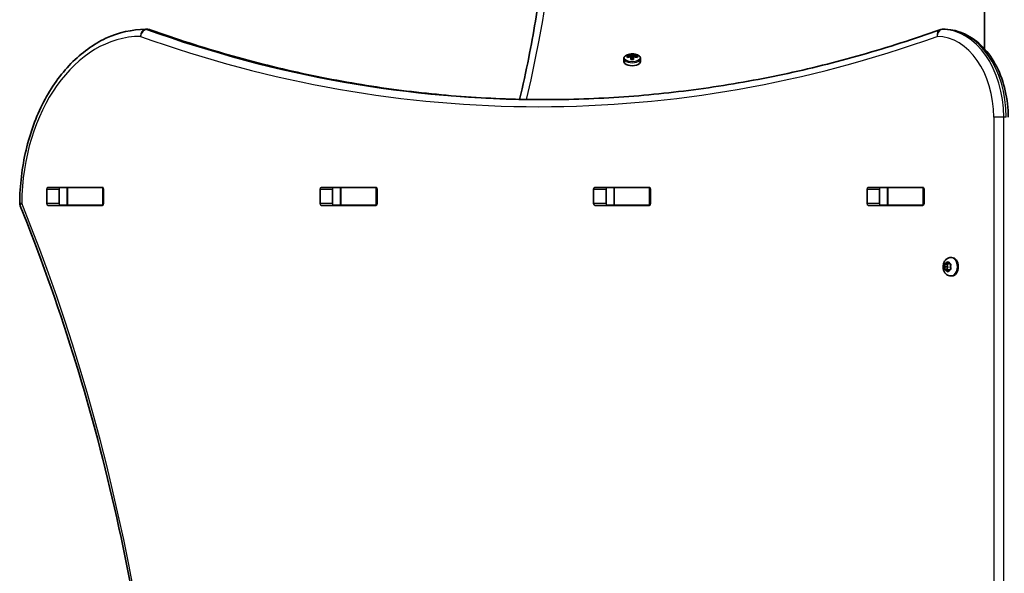
# Model space of a CAD drawing. Units: millimetres. Extents: x -3533 to 3693, y -3527 to 3890.
# Drawn here: x -1958 to -1398, y 1723 to 2038 of the extents above; entities that cross this region are included whole.
import ezdxf

# ---------------------------------------------------------------- set-up
doc = ezdxf.new("R2010")
doc.units = ezdxf.units.MM
doc.layers.add('Widoczne (ISO)', color=7, linetype='Continuous', lineweight=35)
doc.layers.add('Widoczne wąskie (ISO)', color=7, linetype='Continuous', lineweight=25)

msp = doc.modelspace()

# ---------------------------------------------------------------- linework, layer by layer
at = {"layer": 'Widoczne (ISO)'}
for p, q in [((-1885.09, 2032.49), (-1886.51, 2032.49)), ((-1431.85, 2032.48), (-1433.26, 2032.48)), ((-1612.52, 2016.47), (-1612.52, 2017.17)), ((-1612.33, 2016.52), (-1612.33, 2016.96)), ((-1612.23, 2016.55), (-1612.33, 2016.64)), ((-1610.28, 2017.56), (-1610.28, 2018.29)), ((-1610.28, 2017.3), (-1610.28, 2016.86)), ((-1610.28, 2015.35), (-1610.28, 2016.86)), ((-1610.08, 2018.08), (-1610.08, 2017.4)), ((-1610.08, 2017.76), (-1609.08, 2017.76)), ((-1610.08, 2016.7), (-1610.08, 2017.4)), ((-1610.08, 2016.7), (-1610.08, 2015.36)), ((-1609.08, 2017.4), (-1609.08, 2018.08)), ((-1609.08, 2017.4), (-1609.08, 2016.7)), ((-1609.08, 2015.36), (-1609.08, 2016.7)), ((-1608.88, 2018.29), (-1608.88, 2017.56)), ((-1608.88, 2016.86), (-1608.88, 2017.3)), ((-1608.88, 2016.86), (-1608.88, 2015.35)), ((-1606.83, 2016.64), (-1606.94, 2016.55)), ((-1606.83, 2016.52), (-1606.83, 2016.96)), ((-1606.64, 2017.17), (-1606.64, 2016.47)), ((-1614.33, 2014.18), (-1614.33, 2015.88)), ((-1604.83, 2014.18), (-1604.83, 2015.88)), ((-1942.66, 1933.36), (-1942.66, 1941.61)), ((-1941.95, 1942.61), (-1910.98, 1942.61)), ((-1935.59, 1941.61), (-1935.59, 1933.36)), ((-1935.07, 1942.49), (-1931.05, 1942.49)), ((-1931.05, 1942.49), (-1930.74, 1942.49)), ((-1931.05, 1932.49), (-1931.05, 1942.49)), ((-1930.74, 1942.49), (-1911.01, 1942.49)), ((-1911.01, 1942.49), (-1910.64, 1942.49)), ((-1910.27, 1941.61), (-1910.27, 1933.36)), ((-1787.09, 1933.36), (-1787.09, 1941.61)), ((-1786.39, 1942.61), (-1755.41, 1942.61)), ((-1780.02, 1941.61), (-1780.02, 1933.36)), ((-1779.66, 1942.49), (-1775.49, 1942.49)), ((-1775.49, 1942.49), (-1775.18, 1942.49)), ((-1775.49, 1932.49), (-1775.49, 1942.49)), ((-1775.18, 1942.49), (-1755.45, 1942.49)), ((-1755.45, 1942.49), (-1755.07, 1942.49)), ((-1754.71, 1941.61), (-1754.71, 1933.36)), ((-1631.53, 1933.36), (-1631.53, 1941.61)), ((-1630.82, 1942.61), (-1599.85, 1942.61)), ((-1624.46, 1941.61), (-1624.46, 1933.36)), ((-1624.09, 1942.49), (-1619.92, 1942.49)), ((-1619.92, 1942.49), (-1619.61, 1942.49)), ((-1619.92, 1932.49), (-1619.92, 1942.49)), ((-1619.61, 1942.49), (-1599.89, 1942.49)), ((-1599.89, 1942.49), (-1599.51, 1942.49)), ((-1599.14, 1941.61), (-1599.14, 1933.36)), ((-1475.97, 1933.36), (-1475.97, 1941.61)), ((-1475.26, 1942.61), (-1444.29, 1942.61)), ((-1468.9, 1941.61), (-1468.9, 1933.36)), ((-1468.53, 1942.49), (-1464.36, 1942.49)), ((-1464.36, 1942.49), (-1464.05, 1942.49)), ((-1464.36, 1932.49), (-1464.36, 1942.49)), ((-1464.05, 1942.49), (-1444.32, 1942.49)), ((-1444.32, 1942.49), (-1443.95, 1942.49)), ((-1443.58, 1941.61), (-1443.58, 1933.36)), ((-1935.07, 1932.49), (-1931.05, 1932.49)), ((-1930.74, 1932.49), (-1931.05, 1932.49)), ((-1930.74, 1932.49), (-1911.01, 1932.49)), ((-1910.64, 1932.49), (-1911.01, 1932.49)), ((-1779.66, 1932.49), (-1775.49, 1932.49)), ((-1775.18, 1932.49), (-1775.49, 1932.49)), ((-1775.18, 1932.49), (-1755.45, 1932.49)), ((-1755.07, 1932.49), (-1755.45, 1932.49)), ((-1624.09, 1932.49), (-1619.92, 1932.49)), ((-1619.61, 1932.49), (-1619.92, 1932.49)), ((-1619.61, 1932.49), (-1599.89, 1932.49)), ((-1599.51, 1932.49), (-1599.89, 1932.49)), ((-1468.53, 1932.49), (-1464.36, 1932.49)), ((-1464.05, 1932.49), (-1464.36, 1932.49)), ((-1464.05, 1932.49), (-1444.32, 1932.49)), ((-1443.95, 1932.49), (-1444.32, 1932.49)), ((-1910.98, 1932.36), (-1941.95, 1932.36)), ((-1755.41, 1932.36), (-1786.39, 1932.36)), ((-1599.85, 1932.36), (-1630.82, 1932.36)), ((-1444.29, 1932.36), (-1475.26, 1932.36)), ((-1431.93, 1898.96), (-1430.52, 1898.96)), ((-1431.65, 1899.02), (-1430.81, 1899.19)), ((-1430.81, 1899.19), (-1430.28, 1900.14)), ((-1430.81, 1899.19), (-1429.39, 1899.19)), ((-1430.52, 1898.96), (-1429.39, 1899.19)), ((-1430.1, 1897.46), (-1430.52, 1898.96)), ((-1429.92, 1900.14), (-1429.39, 1899.19)), ((-1429.39, 1899.19), (-1428.55, 1899.02)), ((-1428.29, 1902.71), (-1427.77, 1902.71)), ((-1431.93, 1895.96), (-1430.52, 1895.96)), ((-1431.52, 1897.46), (-1431.83, 1898.58)), ((-1431.83, 1896.34), (-1431.52, 1897.46)), ((-1430.81, 1895.73), (-1431.65, 1895.9)), ((-1431.52, 1897.46), (-1430.1, 1897.46)), ((-1430.81, 1895.73), (-1429.39, 1895.73)), ((-1430.28, 1894.78), (-1430.81, 1895.73)), ((-1430.52, 1895.96), (-1430.1, 1897.46)), ((-1429.39, 1895.73), (-1430.52, 1895.96)), ((-1429.51, 1895.53), (-1429.92, 1894.78)), ((-1428.55, 1895.9), (-1429.39, 1895.73)), ((-1428.37, 1898.58), (-1428.69, 1897.46)), ((-1428.69, 1897.46), (-1428.37, 1896.34)), ((-1428.29, 1892.21), (-1427.77, 1892.21))]:
    msp.add_line(p, q, dxfattribs=at)
for centre, start, end in [((-1886.51, 2028.49), 90, 90.4175), ((-1885.09, 2028.49), 70.2731, 90), ((-1433.26, 2028.48), 90, 109.7266), ((-1431.85, 2028.48), 89.138, 90), ((-1954.04, 1933.54), 179.5546, 202.0419)]:
    msp.add_arc(centre, 4, start, end, dxfattribs=at)
for centre, major_axis, ratio, start_param, end_param in [((-1609.58, 2009.53), (-9.3, 0), 0.866025, 4.787671, 5.034031), ((-1609.58, 2008.83), (9.3, 0), 0.866025, 1.646079, 1.892438), ((-1609.58, 2009.43), (9.11, 0), 0.866025, 1.647673, 1.87729), ((-1609.58, 2010.65), (-8.85, 0), 0.866025, 4.633278, 4.7915), ((-1533.77, 2047.69), (-80.21, -43.19), 0.23719, 5.823129, 5.826933), ((-1609.58, 2010.55), (8.71, 0), 0.866025, 1.512363, 1.62923), ((-1609.58, 2009.53), (-9.3, 0), 0.866025, 4.390747, 4.637107), ((-1609.58, 2009.43), (9.11, 0), 0.866025, 1.264302, 1.49392), ((-1609.58, 2008.83), (9.3, 0), 0.866025, 1.249155, 1.495514), ((-1609.58, 2014.18), (-4.75, 0), 0.5, 0, 3.141593), ((-1609.58, 2007.71), (8.85, 0), 0.866025, 1.491685, 1.649908), ((-1941.95, 1941.61), (0, 1), 0.707107, 0, 1.570796), ((-1934.88, 1941.61), (0, 1), 0.707107, 0, 1.570796), ((-1917.77, 1941.61), (0, 1), 0.707107, 5.777825, 6.283185), ((-1910.98, 1941.61), (0, 1), 0.707107, 4.712389, 6.283185), ((-1786.39, 1941.61), (0, 1), 0.707107, 0, 1.570796), ((-1779.31, 1941.61), (0, 1), 0.707107, 0, 1.570796), ((-1762.2, 1941.61), (0, 1), 0.707107, 5.777825, 6.283185), ((-1755.41, 1941.61), (0, 1), 0.707107, 4.712389, 6.283185), ((-1630.82, 1941.61), (0, 1), 0.707107, 0, 1.570796), ((-1623.75, 1941.61), (0, 1), 0.707107, 0, 1.570796), ((-1606.64, 1941.61), (0, 1), 0.707107, 5.777825, 6.283185), ((-1599.85, 1941.61), (0, 1), 0.707107, 4.712389, 6.283185), ((-1475.26, 1941.61), (0, 1), 0.707107, 0, 1.570796), ((-1468.19, 1941.61), (0, 1), 0.707107, 0, 1.570796), ((-1451.08, 1941.61), (0, 1), 0.707107, 5.777825, 6.283185), ((-1444.29, 1941.61), (0, 1), 0.707107, 4.712389, 6.283185), ((-1941.95, 1933.36), (0, -1), 0.707107, 4.712389, 6.283185), ((-1934.88, 1933.36), (0, -1), 0.707107, 4.712389, 6.283185), ((-1917.77, 1933.36), (0, -1), 0.707107, 0, 0.505361), ((-1910.98, 1933.36), (0, -1), 0.707107, 0, 1.570796), ((-1786.39, 1933.36), (0, -1), 0.707107, 4.712389, 6.283185), ((-1779.31, 1933.36), (0, -1), 0.707107, 4.712389, 6.283185), ((-1762.2, 1933.36), (0, -1), 0.707107, 0, 0.505361), ((-1755.41, 1933.36), (0, -1), 0.707107, 0, 1.570796), ((-1630.82, 1933.36), (0, -1), 0.707107, 4.712389, 6.283185), ((-1623.75, 1933.36), (0, -1), 0.707107, 4.712389, 6.283185), ((-1609.58, 1931.66), (3.05, 0), 0.5, 2.567983, 2.662808), ((-1609.58, 1931.66), (3.05, 0), 0.5, 0.478784, 0.57361), ((-1606.64, 1933.36), (0, -1), 0.707107, 0, 0.505361), ((-1599.85, 1933.36), (0, -1), 0.707107, 0, 1.570796), ((-1475.26, 1933.36), (0, -1), 0.707107, 4.712389, 6.283185), ((-1468.19, 1933.36), (0, -1), 0.707107, 4.712389, 6.283185), ((-1451.08, 1933.36), (0, -1), 0.707107, 0, 0.505361), ((-1444.29, 1933.36), (0, -1), 0.707107, 0, 1.570796), ((-1427.77, 1897.46), (0, 5.25), 0.707107, 3.141593, 6.283185), ((-1429.38, 1895.54), (0, 0.189), 0.707107, 0.144199, 1.6618)]:
    msp.add_ellipse(centre, major_axis=major_axis, ratio=ratio, start_param=start_param, end_param=end_param, dxfattribs=at)
for points, knots in [([(-1409.08, 2021.28), (-1409.08, 2035.36), (-1409.08, 2049.51), (-1409.08, 2125.05), (-1409.08, 2187.4), (-1409.08, 2303.4), (-1409.08, 2354.89), (-1409.08, 2405.15)], [25.808614, 25.808614, 25.808614, 25.808614, 40.00014, 40.00014, 101.141838, 101.141838, 145.90696, 145.90696, 145.90696, 145.90696]), ([(-1673.63, 1992.66), (-1671.75, 2000.57), (-1670.02, 2008.49), (-1665.69, 2030.16), (-1663.41, 2043.93), (-1659.75, 2071.49), (-1658.37, 2085.29), (-1656.54, 2112.9), (-1656.08, 2126.72), (-1656.08, 2140.53)], [3.0230629, 3.0230629, 3.0230629, 3.0230629, 3.0421603, 3.0421603, 3.0753044, 3.0753044, 3.1084485, 3.1084485, 3.1415927, 3.1415927, 3.1415927, 3.1415927]), ([(-1958.04, 1933.57), (-1957.96, 1943.82), (-1956.74, 1954.04), (-1952.15, 1973.52), (-1948.77, 1982.77), (-1940.12, 1999.45), (-1934.85, 2006.87), (-1922.85, 2019.17), (-1916.11, 2024.04), (-1901.77, 2030.68), (-1894.16, 2032.43), (-1886.54, 2032.49)], [4.723382, 4.723382, 4.723382, 4.723382, 5.034312, 5.034312, 5.345242, 5.345242, 5.656173, 5.656173, 5.967103, 5.967103, 6.278033, 6.278033, 6.278033, 6.278033]), ([(-1659.18, 1992.49), (-1674.11, 1992.5), (-1689.05, 1993.04), (-1719.12, 1995.15), (-1734.25, 1996.75), (-1764.45, 2001), (-1779.51, 2003.66), (-1809.52, 2010.03), (-1824.47, 2013.75), (-1854.23, 2022.22), (-1869.03, 2026.98), (-1883.74, 2032.25)], [3.1423643, 3.1423643, 3.1423643, 3.1423643, 3.1912571, 3.1912571, 3.2409216, 3.2409216, 3.290586, 3.290586, 3.3402505, 3.3402505, 3.3899149, 3.3899149, 3.3899149, 3.3899149]), ([(-1659.88, 1992.49), (-1644.71, 1992.49), (-1629.54, 1993.02), (-1599.24, 1995.15), (-1584.1, 1996.75), (-1553.91, 2001), (-1538.85, 2003.66), (-1508.84, 2010.03), (-1493.89, 2013.74), (-1464.13, 2022.22), (-1449.33, 2026.97), (-1434.61, 2032.25)], [3.1415927, 3.1415927, 3.1415927, 3.1415927, 3.1912563, 3.1912563, 3.2409199, 3.2409199, 3.2905835, 3.2905835, 3.3402472, 3.3402472, 3.3899108, 3.3899108, 3.3899108, 3.3899108]), ([(-1395.67, 1982.49), (-1395.67, 1987.57), (-1396.23, 1992.64), (-1398.45, 2002.35), (-1400.1, 2006.98), (-1404.37, 2015.38), (-1407, 2019.15), (-1413.05, 2025.45), (-1416.48, 2027.98), (-1423.82, 2031.45), (-1427.71, 2032.4), (-1431.69, 2032.48), (-1431.74, 2032.48), (-1431.79, 2032.48)], [4.712389, 4.712389, 4.712389, 4.712389, 5.024421, 5.024421, 5.336452, 5.336452, 5.648484, 5.648484, 5.960516, 5.960516, 6.268428, 6.268428, 6.272547, 6.272547, 6.272547, 6.272547]), ([(-1604.83, 2015.88), (-1604.83, 2016.14), (-1604.9, 2016.39), (-1605.15, 2016.89), (-1605.35, 2017.12), (-1605.88, 2017.58), (-1606.23, 2017.78), (-1607.03, 2018.13), (-1607.49, 2018.26), (-1608.45, 2018.45), (-1608.95, 2018.5), (-1609.96, 2018.51), (-1610.46, 2018.47), (-1611.42, 2018.32), (-1611.88, 2018.21), (-1612.72, 2017.89), (-1613.1, 2017.69), (-1613.73, 2017.22), (-1613.99, 2016.95), (-1614.27, 2016.39), (-1614.33, 2016.14), (-1614.33, 2015.88)], [3.141593, 3.141593, 3.141593, 3.141593, 3.388802, 3.388802, 3.670002, 3.670002, 4.005294, 4.005294, 4.34784, 4.34784, 4.684151, 4.684151, 5.017974, 5.017974, 5.353535, 5.353535, 5.694833, 5.694833, 6.034903, 6.034903, 6.283185, 6.283185, 6.283185, 6.283185]), ([(-1957.74, 1032.93), (-1935.71, 1087.34), (-1917.69, 1145.02), (-1890.46, 1264.42), (-1881.25, 1326.14), (-1872.04, 1450.95), (-1872.04, 1514.03), (-1881.25, 1638.83), (-1890.46, 1700.55), (-1917.69, 1819.95), (-1935.71, 1877.63), (-1957.74, 1932.04)], [4.192373, 4.192373, 4.192373, 4.192373, 4.40038, 4.40038, 4.608386, 4.608386, 4.816392, 4.816392, 5.024398, 5.024398, 5.232405, 5.232405, 5.232405, 5.232405]), ([(-1428.29, 1892.21), (-1428.73, 1892.21), (-1429.17, 1892.29), (-1430.01, 1892.58), (-1430.4, 1892.79), (-1431.13, 1893.35), (-1431.45, 1893.7), (-1432.03, 1894.51), (-1432.27, 1894.99), (-1432.62, 1896.03), (-1432.72, 1896.6), (-1432.77, 1897.74), (-1432.72, 1898.33), (-1432.45, 1899.46), (-1432.24, 1900.02), (-1431.65, 1901), (-1431.28, 1901.45), (-1430.42, 1902.12), (-1429.96, 1902.38), (-1429.09, 1902.65), (-1428.69, 1902.71), (-1428.29, 1902.71)], [3.141593, 3.141593, 3.141593, 3.141593, 3.380912, 3.380912, 3.633577, 3.633577, 3.92428, 3.92428, 4.267018, 4.267018, 4.645933, 4.645933, 5.03423, 5.03423, 5.418462, 5.418462, 5.773139, 5.773139, 6.06713, 6.06713, 6.283185, 6.283185, 6.283185, 6.283185])]:
    msp.add_open_spline(points, degree=3, knots=knots, dxfattribs=at)
for points in [[(-1612.33, 2016.96), (-1612.4, 2017.03), (-1612.46, 2017.1), (-1612.52, 2017.17)], [(-1610.28, 2018.29), (-1610.22, 2018.22), (-1610.16, 2018.15), (-1610.09, 2018.09)], [(-1610.28, 2017.56), (-1610.25, 2017.52), (-1610.22, 2017.48), (-1610.18, 2017.43)], [(-1610.28, 2016.86), (-1610.25, 2016.85), (-1610.22, 2016.84), (-1610.18, 2016.83)], [(-1608.88, 2018.29), (-1608.95, 2018.22), (-1609.01, 2018.15), (-1609.07, 2018.09)], [(-1608.88, 2017.56), (-1608.92, 2017.52), (-1608.95, 2017.48), (-1608.98, 2017.43)], [(-1608.88, 2016.86), (-1608.92, 2016.85), (-1608.95, 2016.84), (-1608.98, 2016.83)], [(-1606.64, 2017.17), (-1606.71, 2017.1), (-1606.77, 2017.03), (-1606.83, 2016.96)], [(-1935.23, 1942.48), (-1935.17, 1942.49), (-1935.12, 1942.49), (-1935.07, 1942.49)], [(-1935.07, 1932.49), (-1935.12, 1932.49), (-1935.17, 1932.49), (-1935.23, 1932.49)], [(-1431.93, 1898.96), (-1431.84, 1898.98), (-1431.74, 1899), (-1431.65, 1899.02)], [(-1431.83, 1898.58), (-1431.87, 1898.7), (-1431.9, 1898.83), (-1431.93, 1898.96)], [(-1430.28, 1900.14), (-1430.22, 1900.24), (-1430.16, 1900.35), (-1430.09, 1900.46)], [(-1430.09, 1900.46), (-1430.04, 1900.35), (-1429.98, 1900.24), (-1429.92, 1900.14)], [(-1428.55, 1899.02), (-1428.46, 1899), (-1428.36, 1898.98), (-1428.25, 1898.96)], [(-1428.25, 1898.96), (-1428.3, 1898.83), (-1428.34, 1898.7), (-1428.37, 1898.58)], [(-1431.93, 1895.96), (-1431.9, 1896.09), (-1431.87, 1896.22), (-1431.83, 1896.34)], [(-1431.65, 1895.9), (-1431.74, 1895.92), (-1431.84, 1895.94), (-1431.93, 1895.96)], [(-1430.09, 1894.46), (-1430.16, 1894.57), (-1430.22, 1894.68), (-1430.28, 1894.78)], [(-1429.92, 1894.78), (-1429.98, 1894.68), (-1430.04, 1894.57), (-1430.09, 1894.46)], [(-1428.25, 1895.96), (-1428.36, 1895.94), (-1428.46, 1895.92), (-1428.55, 1895.9)], [(-1428.37, 1896.34), (-1428.34, 1896.22), (-1428.3, 1896.09), (-1428.25, 1895.96)]]:
    msp.add_open_spline(points, degree=3, dxfattribs=at)
for points, weights in [([(-1610.08, 2017.4), (-1610.13, 2017.42), (-1610.18, 2017.43)], [1, 0.999996409341, 0.999996436384]), ([(-1610.18, 2016.83), (-1610.13, 2016.77), (-1610.08, 2016.7)], [0.999996436385, 0.999996409341, 1]), ([(-1610.08, 2018.08), (-1610.09, 2018.08), (-1610.09, 2018.09)], [1.08473776235, 1.08467217646, 1.08460634688]), ([(-1609.07, 2018.09), (-1609.08, 2018.08), (-1609.08, 2018.08)], [1.08460634688, 1.08467217646, 1.08473776235]), ([(-1608.98, 2017.43), (-1609.03, 2017.42), (-1609.08, 2017.4)], [0.999996436383, 0.99999640934, 1]), ([(-1609.08, 2016.7), (-1609.03, 2016.77), (-1608.98, 2016.83)], [1, 0.999996409341, 0.999996436384]), ([(-1608.88, 2017.3), (-1608.93, 2017.37), (-1608.98, 2017.43)], [1, 0.999996409343, 0.999996436386])]:
    msp.add_rational_spline(points, weights, degree=2, dxfattribs=at)
at = {"layer": 'Widoczne wąskie (ISO)'}
for p, q in [((-1885.81, 2032.36), (-1884.4, 2032.36)), ((-1433.23, 2032.48), (-1431.82, 2032.48)), ((-1398.26, 1982.49), (-1403.91, 1982.49)), ((-1403.91, 1982.49), (-1403.91, 982.49)), ((-1398.26, 982.49), (-1398.26, 1982.49)), ((-1396.84, 1982.49), (-1398.26, 1982.49)), ((-1942.66, 1941.61), (-1935.59, 1941.61)), ((-1930.74, 1932.49), (-1930.74, 1942.49)), ((-1911.01, 1942.49), (-1911.01, 1932.49)), ((-1787.09, 1941.61), (-1780.02, 1941.61)), ((-1775.18, 1932.49), (-1775.18, 1942.49)), ((-1755.45, 1942.49), (-1755.45, 1932.49)), ((-1631.53, 1941.61), (-1624.46, 1941.61)), ((-1619.61, 1932.49), (-1619.61, 1942.49)), ((-1599.89, 1942.49), (-1599.89, 1932.49)), ((-1475.97, 1941.61), (-1468.9, 1941.61)), ((-1464.05, 1932.49), (-1464.05, 1942.49)), ((-1444.32, 1942.49), (-1444.32, 1932.49)), ((-1935.59, 1933.36), (-1942.66, 1933.36)), ((-1780.02, 1933.36), (-1787.09, 1933.36)), ((-1624.46, 1933.36), (-1631.53, 1933.36)), ((-1468.9, 1933.36), (-1475.97, 1933.36))]:
    msp.add_line(p, q, dxfattribs=at)
for centre, major_axis, ratio, start_param, end_param in [((-4170.78, 2144.64), (2519.44, 0), 0.5, 6.162183, 6.448906), ((-1888.99, 1932.49), (0, 96), 0.707107, 0.005152, 1.559804), ((-1886.51, 2028.49), (-0.03, 4), 0.707097, 0, 1.565644), ((-1886.51, 2028.49), (1.35, 3.77), 0.685417, 0.241001, 1.811797), ((-1662.71, 3292.49), (0, -1304), 0.707107, 6.034863, 6.531503), ((-1886.51, 2028.49), (0, 4), 0.707107, 6.034863, 6.283185), ((-1659.88, 3292.49), (0, -1300), 0.707107, 6.034863, 6.283185), ((-1885.09, 2028.49), (0, 4), 0.707107, 6.034863, 6.283185), ((-1885.09, 2028.49), (1.35, 3.77), 0.685417, 0, 0.241001), ((-1658.47, 3292.49), (0, -1300), 0.707107, 6.034863, 6.282415), ((-1433.26, 2028.48), (-1.35, 3.77), 0.685418, 0, 1.329799), ((-1433.26, 2028.48), (0.06, 4), 0.707067, 0.010638, 1.581434), ((-1436.44, 1982.49), (0, 46), 0.707107, 4.712389, 6.272547), ((-1433.26, 2028.48), (0, 4), 0.707107, 6.272547, 6.283185), ((-1433.61, 1982.49), (0, 50), 0.707107, 4.712389, 6.272547), ((-1431.85, 2028.48), (0, 4), 0.707107, 6.272547, 6.283185), ((-1431.85, 2028.48), (0.06, 4), 0.707067, 0, 0.010638), ((-1432.2, 1982.49), (0, 50), 0.707107, 4.712389, 6.272547), ((-1609.58, 2015.88), (-4.75, 0), 0.5, 0, 3.141593), ((-1954.04, 1933.54), (-4, 0.03), 0.007773, 0, 0.785428), ((-1954.04, 1933.54), (-3.71, -1.5), 0.351357, 5.427133, 6.283185), ((-2513.89, 1482.49), (0, 907.75), 0.707107, 4.192373, 5.232405), ((-1430.1, 1897.46), (0, 2.69), 0.707107, 0.094552, 0.952646), ((-1430.1, 1897.46), (0, 2.69), 0.707107, 5.33054, 6.188634), ((-1428.29, 1897.46), (0, -5.25), 0.707107, 0, 3.141593), ((-1430.1, 1897.46), (0, 2.69), 0.707107, 1.141749, 1.999843), ((-1430.1, 1897.46), (0, -2.69), 0.707107, 5.33054, 6.188634), ((-1430.1, 1897.46), (0, -2.69), 0.707107, 0.094552, 0.952646), ((-1430.1, 1897.46), (0, -2.69), 0.707107, 1.141749, 1.999843)]:
    msp.add_ellipse(centre, major_axis=major_axis, ratio=ratio, start_param=start_param, end_param=end_param, dxfattribs=at)
msp.add_ellipse((-1609.58, 2016.26), major_axis=(-4.49, 0), ratio=0.5, dxfattribs=at)

doc.saveas('drawing.dxf')
